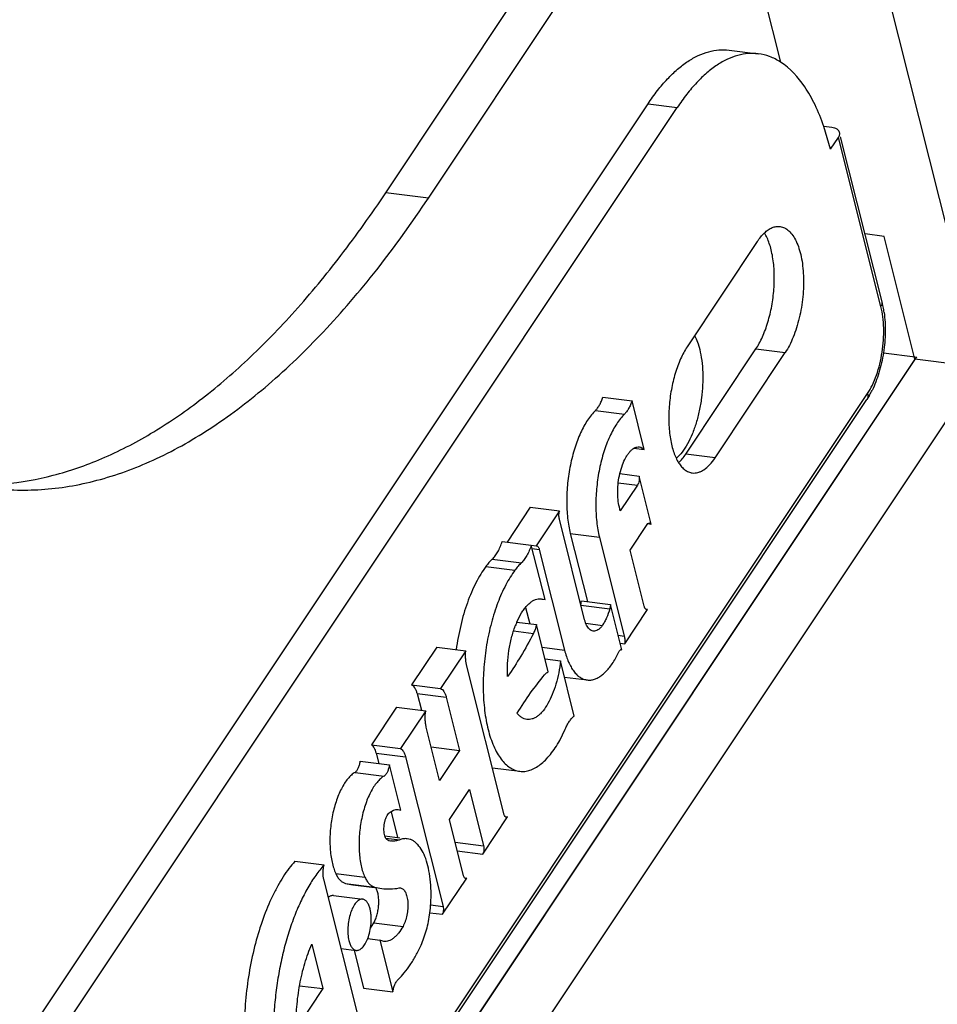
# Model space of a CAD drawing. Units: inches. Extents: x 0 to 17, y 0 to 11.
# Drawn here: x 6.1 to 6.5, y 5.4 to 5.8 of the extents above; entities that cross this region are included whole.
import ezdxf

# ---------------------------------------------------------------- set-up
doc = ezdxf.new("R2010")
doc.units = ezdxf.units.IN
doc.header["$LTSCALE"] = 0.935
doc.header["$MEASUREMENT"] = 0
doc.layers.get('0').update_dxf_attribs({"linetype": 'CONTINUOUS'})

msp = doc.modelspace()

# ---------------------------------------------------------------- linework, layer by layer
at = {"color": 7, "linetype": 'Continuous'}
for p, q in [((6.1664198576, 5.1840560632), (8.1659890152, 8.183720083999999)), ((6.2641294346, 5.721394940900001), (6.353341482799999, 5.8552268568)), ((6.2797168084, 5.719440603300001), (6.368928856699999, 5.853272519299999)), ((6.388628165, 5.8479097541), (6.408400980700001, 5.7691738237)), ((6.4820346973, 5.6575272985), (6.44529178, 5.8038386695)), ((6.3896296301, 5.7735283187), (6.400318115, 5.7721882016)), ((6.1154406444, 5.3870567808), (6.359995614600001, 5.7539271851)), ((6.1186099108, 5.3744366691), (6.370684099500001, 5.7525870679)), ((6.4272198702, 5.745266025299999), (6.4242740578, 5.7456353698)), ((6.4267513615, 5.737323813300001), (6.4242779516, 5.745642531000001)), ((6.4267513615, 5.737323813300001), (6.4296225539, 5.7416310473)), ((6.4455484473, 5.681566316900001), (6.4304145496, 5.741829939800001)), ((6.399939942100001, 5.70354833), (6.3743042961, 5.6650908829)), ((6.4462724247, 5.7054672208), (6.439327587799999, 5.7063379611)), ((6.457540252699999, 5.6605984004), (6.4462724247, 5.7054672208)), ((6.3770146347, 5.6691652771), (6.3775815789, 5.6679842935)), ((6.3775815789, 5.6679842935), (6.3782822753, 5.6661586638)), ((6.373805846900001, 5.6258539799), (6.399441492899999, 5.664311427)), ((6.3782822753, 5.6661586638), (6.3788853522, 5.6640916063)), ((6.457540252699999, 5.6605984004), (6.159156955299999, 5.2129771525)), ((6.1592031738, 5.212793109200001), (6.458247002899999, 5.6614052572)), ((6.384494331799999, 5.6245138627), (6.4101299779, 5.662971309800001)), ((6.4460590961, 5.6629333711), (6.457650788500001, 5.6614800102)), ((6.4820346973, 5.6575272985), (6.457540252699999, 5.6605984004)), ((6.1570483667, 5.2213736142), (6.4399861742, 5.6458242306)), ((6.3435257199, 5.6467092466), (6.3541696695, 5.645374713200001)), ((6.440978304400001, 5.647431198200001), (6.4399861742, 5.6458242306)), ((6.3586454468, 5.6275520374), (6.3541696695, 5.645374713200001)), ((6.3548724479, 5.6280250942), (6.3586454468, 5.6275520374)), ((6.3497086976, 5.6187423645), (6.3567770189, 5.617856141799999)), ((6.3611836981, 5.6003086163), (6.3567770189, 5.617856141799999)), ((6.3561264636, 5.614500663999999), (6.349867802, 5.605111700399999)), ((6.316976706799999, 5.606453003099999), (6.3084800283, 5.593706666799999)), ((6.316976706799999, 5.606453003099999), (6.3276206564, 5.605118469700001)), ((6.349867802, 5.605111700399999), (6.349523484400001, 5.606482783200001)), ((6.3276206564, 5.605118469700001), (6.319123977899999, 5.592372133500001)), ((6.3368393187, 5.565300756599999), (6.3275962881, 5.6021067748)), ((6.353455954, 5.5908235741), (6.3597146156, 5.6002125378)), ((6.3597146156, 5.6002125378), (6.35991785, 5.6004725464)), ((6.35991785, 5.6004725464), (6.3606011021, 5.6007980176)), ((6.3599185908, 5.6004672349), (6.3611836981, 5.6003086163)), ((6.3606011021, 5.6007980176), (6.3611836981, 5.6003086163)), ((6.3315967285, 5.596891977), (6.3378529415, 5.5719795538)), ((6.3422406781, 5.5955574436), (6.351319372100001, 5.5594058185)), ((6.3066980091, 5.5939968786), (6.3173419587, 5.5926623453)), ((6.3173337151, 5.592596595800001), (6.319123977899999, 5.592372133500001)), ((6.3223576154, 5.5726898537), (6.3173419587, 5.5926623453)), ((6.319123977899999, 5.592372133500001), (6.319245838300001, 5.5923665442)), ((6.320233730599999, 5.5910617959), (6.3294767612, 5.5542557778)), ((6.3586021784, 5.570331157999999), (6.353455954, 5.5908235741)), ((6.3007139, 5.5847572502), (6.3113578496, 5.583422716799999)), ((6.319886539500001, 5.572999676), (6.3223576154, 5.5726898537)), ((6.319888235700001, 5.5730243072), (6.3210887088, 5.573048158500001)), ((6.3210887088, 5.573048158500001), (6.3223576154, 5.5726898537)), ((6.335640257100001, 5.5722569791), (6.346284206699999, 5.570922445800001)), ((6.346284206699999, 5.570922445800001), (6.346024606, 5.569360015)), ((6.3504337068, 5.5543990149), (6.346284206699999, 5.570922445800001)), ((6.3586869917, 5.5700434141), (6.3586021784, 5.570331157999999)), ((6.3152465354, 5.5698709676), (6.316748905599999, 5.5638884855)), ((6.351463616699999, 5.5565401278), (6.3598105831, 5.5690618726)), ((6.3595702877, 5.5690504235), (6.3593585536, 5.569114435099999)), ((6.3598105831, 5.5690618726), (6.3595702877, 5.5690504235)), ((6.359575420800001, 5.5690913571), (6.3598105831, 5.5690618726)), ((6.3120600506, 5.564476371900001), (6.3191968778, 5.5635815599)), ((6.323545806699999, 5.5462639978), (6.3191968778, 5.5635815599)), ((6.3498450502, 5.5567430629), (6.351463616699999, 5.5565401278)), ((6.2827408698, 5.5553232521), (6.2735494636, 5.5415347165)), ((6.2827408698, 5.5553232521), (6.293384819400001, 5.5539887187)), ((6.293384819400001, 5.5539887187), (6.284193413200001, 5.540200183200001)), ((6.3481079263, 5.5511935302), (6.349475468300001, 5.5538225386)), ((6.349475468300001, 5.5538225386), (6.350010791799999, 5.5544538634)), ((6.350010791799999, 5.5544538634), (6.3502261215, 5.5544893592)), ((6.3502181826, 5.5544260373), (6.3504337068, 5.5543990149)), ((6.3502261215, 5.5544893592), (6.3504337068, 5.5543990149)), ((6.3074245482, 5.494080026000001), (6.2936758637, 5.5488276898)), ((6.322353732100001, 5.5510108735), (6.327978936699999, 5.5503055881)), ((6.3330386794, 5.530157544600001), (6.327978936699999, 5.5503055881)), ((6.2735494636, 5.5415347165), (6.284193413200001, 5.540200183200001)), ((6.3294696814, 5.5443693991), (6.3377604661, 5.5433299044)), ((6.2756030452, 5.5384142279), (6.277153061799999, 5.5322420166)), ((6.2862469948, 5.5370796946), (6.2911364166, 5.5176098738)), ((6.2681107101, 5.533375742300001), (6.258919304, 5.5195872068)), ((6.2681107101, 5.533375742300001), (6.278754659700001, 5.532041209)), ((6.278754659700001, 5.532041209), (6.2695632536, 5.5182526735)), ((6.28381251, 5.5066228773), (6.278923088099999, 5.526092698099999)), ((6.3277385465, 5.5212476672), (6.329758094700001, 5.5254164764)), ((6.258919304, 5.5195872068), (6.2695632536, 5.5182526735)), ((6.2606802933, 5.5166313236), (6.2616526764, 5.512759265700001)), ((6.2807255652, 5.5189151814), (6.2911364166, 5.5176098738)), ((6.2911364166, 5.5176098738), (6.28381251, 5.5066228773)), ((6.2547940407, 5.513619198200001), (6.2654379903, 5.5122846649)), ((6.2713242429, 5.5152967902), (6.2850729274, 5.4605491265)), ((6.2695998662, 5.495711953400001), (6.2654379903, 5.5122846649)), ((6.303122871799999, 5.5112094274), (6.3131133678, 5.5099568237)), ((6.287411490599999, 5.492291631100001), (6.2947353973, 5.5032786276)), ((6.2947353973, 5.5032786276), (6.2998855883, 5.4827704163)), ((6.265686154400001, 5.4950778083), (6.2670169364, 5.4957600475)), ((6.2660688546, 5.4951739151), (6.268434152699999, 5.4857552288)), ((6.2670169364, 5.4957600475), (6.267796356, 5.495943126)), ((6.267796356, 5.495943126), (6.2687020026, 5.4959468957)), ((6.2687020026, 5.4959468957), (6.2695998662, 5.495711953400001)), ((6.2925616816, 5.4717834199), (6.287411490599999, 5.492291631100001)), ((6.2996078589, 5.4797240161), (6.3086474703, 5.4932848359)), ((6.3075089645, 5.4938061976), (6.3074245482, 5.494080026000001)), ((6.3077219076, 5.4934003941), (6.3075089645, 5.4938061976)), ((6.3081560075, 5.493115323200001), (6.3077219076, 5.4934003941)), ((6.307722064400001, 5.4934008628), (6.3086474703, 5.4932848359)), ((6.3086474703, 5.4932848359), (6.3081560075, 5.493115323200001)), ((6.2638180841, 5.4863297698), (6.2636871623, 5.4868082465)), ((6.2638203412, 5.4863337063), (6.269308904600001, 5.485645552899999)), ((6.2654176823, 5.4846565292), (6.265246133300001, 5.4846687212)), ((6.265247283300001, 5.4846778938), (6.2654176823, 5.4846565292)), ((6.290273674400001, 5.480894331799999), (6.2996078589, 5.4797240161)), ((6.2309132507, 5.4770783876), (6.2415572003, 5.475743854299999)), ((6.2549643813, 5.416750005700001), (6.241464515700001, 5.4705068654)), ((6.284923887300001, 5.45769578), (6.293709379299999, 5.4708753813)), ((6.2926410799, 5.4715214952), (6.2925616816, 5.4717834199)), ((6.2929672919, 5.470966841599999), (6.2926410799, 5.4715214952)), ((6.2933182537, 5.4707835423), (6.2929672919, 5.470966841599999)), ((6.292967718200001, 5.4709683704), (6.2933356435, 5.4709222401)), ((6.293709379299999, 5.4708753813), (6.2933182537, 5.4707835423)), ((6.252044917899999, 5.4684382925), (6.2600110108, 5.4674395075)), ((6.2689783198, 5.467318528200001), (6.2695090459, 5.4673274288)), ((6.245054091799999, 5.464547584500001), (6.2556980414, 5.4632130511)), ((6.2802722888, 5.4582789952), (6.284923887300001, 5.45769578)), ((6.258547164099999, 5.452672209), (6.259793189500001, 5.4546333565)), ((6.257527491399999, 5.448833096), (6.2619194291, 5.4482824369)), ((6.2619194291, 5.4482824369), (6.2666823454, 5.4293163653)), ((6.263382994400001, 5.4478016843), (6.2619194291, 5.4482824369)), ((6.237089620700001, 5.446781037999999), (6.2411680504, 5.4305406115)), ((6.247814881, 5.4452195252), (6.253354931900001, 5.4445249163)), ((6.2525282076, 5.4446285705), (6.2560383958, 5.4306508986)), ((6.2411680504, 5.4305406115), (6.2313869858, 5.4158674968)), ((6.2326398222, 5.4316098767), (6.2411680504, 5.4305406115)), ((6.2560383958, 5.4306508986), (6.2666823454, 5.4293163653))]:
    msp.add_line(p, q, dxfattribs=at)
at = {"color": 9, "linetype": 'Continuous'}
for p, q in [((6.359995614600001, 5.7539271851), (6.370684099500001, 5.7525870679)), ((6.4451525603, 5.6797901079), (6.4296225539, 5.7416310473)), ((6.2797168084, 5.719440603300001), (6.2641294346, 5.721394940900001)), ((6.399441492899999, 5.664311427), (6.4101299779, 5.662971309800001)), ((6.1567245637, 5.222663007), (6.440279325800001, 5.648039150800001)), ((6.340757777799999, 5.641820880399999), (6.3514017274, 5.640486347)), ((6.384494331799999, 5.6245138627), (6.373805846900001, 5.6258539799)), ((6.3491291115, 5.6153779887), (6.3561264636, 5.614500663999999)), ((6.3315967285, 5.596891977), (6.3422406781, 5.5955574436)), ((6.3176629576, 5.591384118200001), (6.320233730599999, 5.5910617959)), ((6.3030570259, 5.5874997857), (6.3137009755, 5.5861652524)), ((6.3353806564, 5.570694548400001), (6.346024606, 5.569360015)), ((6.3372379442, 5.564063094), (6.3433184197, 5.5633007268)), ((6.3108314529, 5.561235986900001), (6.3180921126, 5.5603256489)), ((6.3491066877, 5.5596832438), (6.351319372100001, 5.5594058185)), ((6.3212807837, 5.555283385499999), (6.3294767612, 5.5542557778)), ((6.2756030452, 5.5384142279), (6.2862469948, 5.5370796946)), ((6.2606802933, 5.5166313236), (6.2713242429, 5.5152967902)), ((6.2528890275, 5.5095623111), (6.263532977100001, 5.508227777799999)), ((6.264164311, 5.485550176), (6.2692175098, 5.484916608300001)), ((6.289474736900001, 5.484075723999999), (6.2998855883, 5.4827704163)), ((6.2458506248, 5.4725905135), (6.2564945744, 5.4712559801)), ((6.2493903298, 5.4689596257), (6.260034279400001, 5.4676250924)), ((6.280529030399999, 5.461118838099999), (6.2850729274, 5.4605491265)), ((6.259793189500001, 5.4546333565), (6.270437139099999, 5.453298823200001))]:
    msp.add_line(p, q, dxfattribs=at)
at = {"color": 7, "linetype": 'Continuous'}
for centre, radius, start, end in [((6.4129412271, 5.6733903857), 0.0336166129, 10.7380057064, 14.0761362047), ((6.4082706442, 5.672475169199999), 0.0383759438, 7.7865790867, 10.7812659734), ((6.412444244900001, 5.6637340503), 0.0328629813, 330.2586377283, 333.6406504125), ((6.3282154128, 5.572685664700001), 0.0074372095, 346.0818263876, 356.6956023429), ((6.343197564800001, 5.5509602259), 0.0339548553, 156.5206112346, 159.0305519645), ((6.2653859775, 5.4857074796), 0.001051668, 256.4180125913, 262.3340039367), ((6.266907392999999, 5.4900057992), 0.005552830600000001, 254.438086477, 262.8374766355), ((6.254498479, 5.487950921), 0.0196662778, 254.9452736596, 262.8337223366), ((6.2651424286, 5.4866163877), 0.0196662778, 254.9452736596, 262.8337223366), ((6.2324411048, 5.4645037374), 0.0482391775, 352.5851040571, 356.6115743876)]:
    msp.add_arc(centre, radius, start, end, dxfattribs=at)
for points, knots in [([(6.359995614600001, 5.7539271851), (6.3610996039, 5.755583340299999), (6.363343867799999, 5.758707143400001), (6.3669507468, 5.7629384627), (6.3706533928, 5.7665149677), (6.3744239262, 5.7694068974), (6.378236557899999, 5.7715898794), (6.382066232200001, 5.773039399299999), (6.3858804711, 5.7737343684), (6.3884060707, 5.773681420599999), (6.389629001399999, 5.7735281801)], [0, 0, 0, 0, 0.1600468085, 0.3089307561, 0.4465059332, 0.5732317228, 0.6900632748000001, 0.7985377320999999, 0.9008952903, 1, 1, 1, 1]), ([(6.400312375, 5.7721888475), (6.3990896301, 5.772341885199999), (6.3965643965, 5.7723933415), (6.3927506692, 5.7716984682), (6.3889219785, 5.7702477288), (6.3851097393, 5.7680653123), (6.3813401013, 5.765173108200001), (6.377637780800001, 5.761596880700001), (6.374031749199999, 5.757365859400001), (6.371787753, 5.754242719400001), (6.370684099500001, 5.7525870679)], [0, 0, 0, 0, 0.09910162269999999, 0.2014595605, 0.3099422604, 0.4267696054, 0.5534949968999999, 0.6910812075, 0.8399796487000001, 1, 1, 1, 1]), ([(6.408401398, 5.7691757144), (6.4071572648, 5.7699738794), (6.4045580891, 5.771305469600001), (6.401718852899999, 5.772012814), (6.400312375, 5.7721888475)], [0, 0, 0, 0, 0.5104816408, 1, 1, 1, 1]), ([(6.4242779516, 5.745642531000001), (6.4233483123, 5.7483084914), (6.4217976082, 5.7521445149), (6.419312454, 5.7568995355), (6.4157645742, 5.7626562071), (6.4119705128, 5.7668859738), (6.408401398, 5.7691757144)], [0, 0, 0, 0, 0.2941500768, 0.4299398179, 0.5582161913, 1, 1, 1, 1]), ([(6.4300181028, 5.743408694), (6.4299575126, 5.7436491187), (6.4297162309, 5.744129546900001), (6.4290802944, 5.7446886501), (6.4282216699, 5.7450831774), (6.427568595, 5.7452223023), (6.4272198702, 5.745266025299999)], [0, 0, 0, 0, 0.2095521276, 0.4398415102, 0.7029620190000001, 1, 1, 1, 1]), ([(6.4296225539, 5.7416310473), (6.4297176188, 5.741773659500001), (6.429880438, 5.7420635709), (6.430037022200001, 5.7425207541), (6.4300897461, 5.7429742886), (6.4300533064, 5.743269004400001), (6.4300181028, 5.743408694)], [0, 0, 0, 0, 0.2745686161, 0.5297651543, 0.7692228090000001, 1, 1, 1, 1]), ([(6.1248706697, 5.6150718066), (6.130823807300001, 5.615592997699999), (6.1429541652, 5.6177410998), (6.1608982861, 5.6239817628), (6.1788229038, 5.6332386399), (6.196625748300001, 5.6454265276), (6.2142102428, 5.660468782000001), (6.2314843877, 5.678269612699999), (6.2483414521, 5.6987190305), (6.2589189524, 5.713578409099999), (6.2641294346, 5.721394940900001)], [0, 0, 0, 0, 0.0991734109, 0.2033233192, 0.3141696901, 0.4329711177, 0.5605937726, 0.6975647209999999, 0.844101487, 1, 1, 1, 1]), ([(6.1195261065, 5.6134901473), (6.122821843400001, 5.6130768169), (6.1294886268, 5.6125867349), (6.1395760328, 5.6128750888), (6.1497470554, 5.6141866548), (6.163593055800001, 5.617336131799999), (6.181113031000001, 5.623963519099999), (6.2017198421, 5.6357627927), (6.222103479299999, 5.6513950125), (6.242118779299999, 5.6707280375), (6.2616168325, 5.6936012721), (6.273748872100001, 5.7104877727), (6.2797168084, 5.719440603300001)], [0, 0, 0, 0, 0.0493962971, 0.09920686460000001, 0.1498345467, 0.2016551886, 0.3101032019, 0.4269058934, 0.5535992518, 0.6911394840999999, 0.8399889463, 1, 1, 1, 1]), ([(6.4025459849, 5.7066994925), (6.4029917413, 5.7071191486), (6.4038928936, 5.7078588362), (6.405351705599999, 5.7086705235), (6.406822157000001, 5.7090991862), (6.4078055852, 5.7091158599), (6.408272714400001, 5.7090571895)], [0, 0, 0, 0, 0.2875315625, 0.5448759133, 0.7788863039, 1, 1, 1, 1]), ([(6.408272714400001, 5.7090571895), (6.4085598738, 5.709021122899999), (6.409135762899999, 5.7088974158), (6.4102727309, 5.7084416087), (6.4116349747, 5.7074629083), (6.4130454239, 5.7057756839), (6.4142652314, 5.703596371000001), (6.415272906, 5.7009684177), (6.4160520224, 5.697947087899999), (6.4165849096, 5.694597071900001), (6.416859596, 5.6909923552), (6.4168704561, 5.6872130721), (6.416530276, 5.682055164099999), (6.4156858337, 5.6769498657), (6.4143489385, 5.672074086599999), (6.413149102999999, 5.6687095958), (6.4117677815, 5.6656731615), (6.410695473400001, 5.6638196409), (6.4101299779, 5.662971309800001)], [0, 0, 0, 0, 0.0171779181, 0.0347563368, 0.0724095232, 0.1152418554, 0.1643426733, 0.2199890527, 0.2818500718, 0.349211951, 0.4210680977, 0.4962167487, 0.5733280967000001, 0.7277131157, 0.802240376, 0.8732079014, 0.9394866964, 1, 1, 1, 1]), ([(6.399441492899999, 5.664311427), (6.3998878634, 5.664981052000001), (6.400745998300001, 5.666420942699999), (6.401891821, 5.6687543259), (6.4029293191, 5.671316317200001), (6.4041680576, 5.6750451738), (6.4053394948, 5.6800079116), (6.4061178476, 5.686125089400001), (6.4062456561, 5.692154696699999), (6.4057948802, 5.696956115599999), (6.405078755700001, 5.7004673627), (6.4044018027, 5.7027989653), (6.4035817416, 5.704870661), (6.4029118417, 5.7061219184), (6.4025515568, 5.7066893878)], [0, 0, 0, 0, 0.0546816454, 0.113713525, 0.1764793428, 0.2423434595, 0.380549423, 0.5221654722, 0.660599991, 0.7895772468000001, 0.8488465342, 0.9038805784999999, 0.9543270256999999, 1, 1, 1, 1]), ([(6.399939942100001, 5.70354833), (6.4003364027, 5.7041430825), (6.401145293, 5.7052458747), (6.402072398200001, 5.7062536358), (6.4025459849, 5.7066994925)], [0, 0, 0, 0, 0.5235641129, 1, 1, 1, 1]), ([(6.4462927465, 5.6776744762), (6.4466205115, 5.6752906392), (6.446805901799999, 5.6716138037), (6.446550772, 5.6666873776), (6.4461017021, 5.662925277699999), (6.4454052116, 5.6592258528), (6.4444758836, 5.6556598325), (6.4433256573, 5.652291597000001), (6.442394377999999, 5.650159201), (6.441890363300001, 5.649142900599999)], [0, 0, 0, 0, 0.2468546771, 0.3757609672, 0.5058994942, 0.6352056667, 0.7616648326000001, 0.883622254, 1, 1, 1, 1]), ([(6.3743042961, 5.6650908829), (6.373857925599999, 5.664421258), (6.372999790700001, 5.6629813672), (6.371853968, 5.660647984), (6.3708164699, 5.6580859927), (6.3695777314, 5.6543571361), (6.3684062942, 5.6493943983), (6.367627941399999, 5.6432772205), (6.3675001329, 5.6372476133), (6.3679509088, 5.632446194299999), (6.3686670333, 5.6289349472), (6.3693439863, 5.6266033446), (6.3701640474, 5.624531649), (6.3708339473, 5.6232803915), (6.371194232200001, 5.622712922100001)], [0, 0, 0, 0, 0.0546816454, 0.113713525, 0.1764793428, 0.2423434595, 0.380549423, 0.5221654722, 0.660599991, 0.7895772468000001, 0.8488465342, 0.9038805784999999, 0.9543270256999999, 1, 1, 1, 1]), ([(6.3788853522, 5.6640916063), (6.379212796799999, 5.6627877125), (6.3797195773, 5.6600192401), (6.380072849099999, 5.6556784747), (6.3800377076, 5.6510859573), (6.3796170936, 5.6463959922), (6.3788262329, 5.641761197899999), (6.3776882578, 5.6373343452), (6.376244633400001, 5.6332611329), (6.375047779, 5.630743060099999), (6.374398749400001, 5.6295816475)], [0, 0, 0, 0, 0.1136718569, 0.2373760653, 0.3677607061, 0.50151249, 0.6350993014, 0.7648834701999999, 0.8875053324, 1, 1, 1, 1]), ([(6.340757777799999, 5.641820880399999), (6.3410432092, 5.642098616799999), (6.3415951969, 5.642749308099999), (6.3423209369, 5.6438886131), (6.342979969299999, 5.6452270343), (6.343352331, 5.6461981813), (6.3435257199, 5.6467092466)], [0, 0, 0, 0, 0.2109827964, 0.4497597251, 0.7140976326, 1, 1, 1, 1]), ([(6.3541696695, 5.645374713200001), (6.3539962806, 5.644863647899999), (6.353623918899999, 5.643892500900001), (6.3529648865, 5.6425540797), (6.3522391465, 5.6414147747), (6.3516871588, 5.640764083500001), (6.3514017274, 5.640486347)], [0, 0, 0, 0, 0.2859023674, 0.5502402749, 0.7890172035999999, 1, 1, 1, 1]), ([(6.340757777799999, 5.641820880399999), (6.3402425853, 5.641319577000001), (6.339232459700001, 5.6401944319), (6.337843665499999, 5.6382778267), (6.3365289547, 5.636075251799999), (6.334850894700001, 5.632702374400001), (6.3330702188, 5.6279608334), (6.3314979911, 5.6218042897), (6.330514292, 5.615326045), (6.3301663818, 5.608843396), (6.3304246026, 5.6035883436), (6.3309824539, 5.5996447565), (6.3313724253, 5.5977851588), (6.3315967285, 5.596891977)], [0, 0, 0, 0, 0.0455114414, 0.09547005039999999, 0.1496483306, 0.2077224762, 0.3338003427, 0.4694299272, 0.6093586279, 0.7479738712999999, 0.8798271736, 0.9416945406, 1, 1, 1, 1]), ([(6.3514017274, 5.640486347), (6.3508868199, 5.6399853209), (6.3498771449, 5.638860224), (6.3484885161, 5.6369436131), (6.3471727047, 5.6347409697), (6.3454949985, 5.6313675966), (6.343714179400001, 5.6266261459), (6.3421417259, 5.6204697886), (6.3411584249, 5.613991695599999), (6.3408101838, 5.6075085868), (6.3410689988, 5.6022531063), (6.3416268816, 5.59830929), (6.342016505599999, 5.596450104800001), (6.3422406781, 5.5955574436)], [0, 0, 0, 0, 0.0454863765, 0.0954483332, 0.1496451576, 0.2077367606, 0.3337955943, 0.4694289913, 0.6093637602, 0.7479575369, 0.8798570818000001, 0.9417283849, 1, 1, 1, 1]), ([(6.3497024986, 5.6187467416), (6.349951284099999, 5.6198191923), (6.350539610299999, 5.6218344389), (6.351568471699999, 5.6241656434), (6.3525303288, 5.6257361664), (6.353267479199999, 5.6266962058), (6.3540359265, 5.6274687057), (6.3545927811, 5.6278731209), (6.3548722841, 5.6280331764)], [0, 0, 0, 0, 0.3038235284, 0.5778601702, 0.700183432, 0.8113435682, 0.9111137621, 1, 1, 1, 1]), ([(6.3548722841, 5.6280331764), (6.3551817745, 5.628210404), (6.355819593, 5.6284813655), (6.3565170344, 5.6285269089), (6.3568399362, 5.628486173300001)], [0, 0, 0, 0, 0.5228568168, 1, 1, 1, 1]), ([(6.3568399362, 5.628486173300001), (6.3571652984, 5.6284451274), (6.3578339535, 5.628225951799999), (6.358388435599999, 5.62780241), (6.3586454468, 5.6275520374)], [0, 0, 0, 0, 0.4775286631, 1, 1, 1, 1]), ([(6.374398749400001, 5.6295816475), (6.3738135485, 5.6285344536), (6.372606198200001, 5.6266463233), (6.371097872999999, 5.624975056499999), (6.370316077999999, 5.6242980149)], [0, 0, 0, 0, 0.537022927, 1, 1, 1, 1]), ([(6.3711998042, 5.6227028174), (6.371673390800001, 5.623148674099999), (6.372600496, 5.6241564352), (6.3734093863, 5.6252592274), (6.373805846900001, 5.6258539799)], [0, 0, 0, 0, 0.4764358871, 1, 1, 1, 1]), ([(6.376161559500001, 5.619005003200001), (6.376505431799999, 5.6189618136), (6.3772154889, 5.618946790700001), (6.378288016, 5.6191409023), (6.379364749600001, 5.6195480258), (6.3808548625, 5.6204008641), (6.382672569299999, 5.6220203759), (6.3838959595, 5.6236162114), (6.384494331799999, 5.6245138627)], [0, 0, 0, 0, 0.09918491900000001, 0.2015987353, 0.3101172985, 0.4270035659, 0.6912592245999999, 1, 1, 1, 1]), ([(6.371194232200001, 5.622712922100001), (6.3715225948, 5.6221957323), (6.3722125485, 5.6212546936), (6.3734259189, 5.6201057818), (6.3747447883, 5.619324299), (6.3756941853, 5.6190637044), (6.376161559500001, 5.619005003200001)], [0, 0, 0, 0, 0.2874744364, 0.5448935965, 0.7789608604, 1, 1, 1, 1]), ([(6.349523484400001, 5.606482783200001), (6.3492960724, 5.607388344099999), (6.3489791291, 5.609333319199999), (6.348862283, 5.612378007), (6.349085874299999, 5.6155635165), (6.349458390900001, 5.6176944554), (6.3497024986, 5.6187467416)], [0, 0, 0, 0, 0.2265509063, 0.4762389036, 0.7378897672, 1, 1, 1, 1]), ([(6.3567770189, 5.617856141799999), (6.3568171494, 5.617565597), (6.356838981699999, 5.616958508500001), (6.3567364405, 5.616059438), (6.3565080574, 5.6152215666), (6.3562690882, 5.614714622999999), (6.3561264636, 5.614500663999999)], [0, 0, 0, 0, 0.2531047664, 0.5212304029, 0.7781033857999999, 1, 1, 1, 1]), ([(6.3275962881, 5.6021067748), (6.3275404937, 5.6023289497), (6.3274615953, 5.602805455), (6.3274177023, 5.603816638200001), (6.3275074897, 5.6046008427), (6.3276206564, 5.605118469700001)], [0, 0, 0, 0, 0.226602336, 0.4758628978, 1, 1, 1, 1]), ([(6.3030570259, 5.5874997857), (6.3034415577, 5.587847152999999), (6.3041835599, 5.5886888111), (6.305144365399999, 5.5901948305), (6.306005395700001, 5.5919926041), (6.3064801848, 5.5933046687), (6.3066980091, 5.5939968786)], [0, 0, 0, 0, 0.2066618639, 0.4444311524, 0.7105948298, 1, 1, 1, 1]), ([(6.3173419587, 5.5926623453), (6.3171241344, 5.5919701353), (6.3166493453, 5.590658070700001), (6.315788315, 5.5888602972), (6.314827509400001, 5.587354277699999), (6.314085507300001, 5.586512619600001), (6.3137009755, 5.5861652524)], [0, 0, 0, 0, 0.2894051702, 0.5555688476, 0.7933381361, 1, 1, 1, 1]), ([(6.319245944, 5.592367380700001), (6.3193550935, 5.592353156000001), (6.3195844528, 5.5922602604), (6.3198617899, 5.5919730112), (6.3200853854, 5.5915616052), (6.3201892246, 5.59123902), (6.320233730599999, 5.5910617959)], [0, 0, 0, 0, 0.1915017358, 0.4133371489, 0.6820953766, 1, 1, 1, 1]), ([(6.3007139, 5.5847572502), (6.3000462595, 5.5838684476), (6.2987521328, 5.581945244400001), (6.2969971073, 5.5788003038), (6.2953736149, 5.5753148322), (6.293901094500001, 5.5715341625), (6.2925984238, 5.5675038902), (6.291094510900001, 5.5618130637), (6.2902897529, 5.557407183600001), (6.289893087, 5.5544270621)], [0, 0, 0, 0, 0.1025695139, 0.2135293713, 0.3320060952, 0.4570621449, 0.5876683902000001, 0.7225998093000001, 1, 1, 1, 1]), ([(6.3030570259, 5.5874997857), (6.3026320907, 5.58711592), (6.3017981075, 5.5862415033), (6.301071136699999, 5.585278350399999), (6.3007139, 5.5847572502)], [0, 0, 0, 0, 0.4754456337, 1, 1, 1, 1]), ([(6.3137009755, 5.5861652524), (6.3132760403, 5.5857813867), (6.3124420571, 5.58490697), (6.3117150863, 5.583943817100001), (6.3113578496, 5.583422716799999)], [0, 0, 0, 0, 0.4754456337, 1, 1, 1, 1]), ([(6.3113578496, 5.583422716799999), (6.3107511704, 5.5826150695), (6.3095708167, 5.580877986), (6.307349229500001, 5.5769944142), (6.3049014433, 5.5714468915), (6.302578746, 5.5641153823), (6.300882641699999, 5.5562159738), (6.299885757999999, 5.5480708072), (6.2996264616, 5.5400128866), (6.300042364199999, 5.5335132951), (6.3007743525, 5.528632947), (6.301266226, 5.5263258715), (6.301545281699999, 5.5252146637)], [0, 0, 0, 0, 0.0500457116, 0.1039009902, 0.2215015218, 0.3496047563, 0.484334463, 0.6212149122, 0.755618165, 0.8832312017, 0.9432368215000001, 1, 1, 1, 1]), ([(6.3120540541, 5.5644884904), (6.3125558969, 5.5656420251), (6.3133811225, 5.5672780125), (6.3146881182, 5.5692275187), (6.315676717200001, 5.5704395716), (6.3166973991, 5.5714403658), (6.317742094, 5.5722173315), (6.3187998775, 5.5727616089), (6.3195313131, 5.572968094299999), (6.319888235700001, 5.5730243072)], [0, 0, 0, 0, 0.3142615278, 0.455660503, 0.5857183627, 0.7043150904000001, 0.8118873429000001, 0.9097358429000001, 1, 1, 1, 1]), ([(6.346024606, 5.569360015), (6.345702604, 5.568217401799999), (6.3451313811, 5.5665793952), (6.344146865800001, 5.5645865787), (6.343602751900001, 5.5637050683), (6.3433184197, 5.5633007268)], [0, 0, 0, 0, 0.5345692539, 0.7774106831, 1, 1, 1, 1]), ([(6.3593585536, 5.569114435099999), (6.359206225199999, 5.5691880767), (6.359002687899999, 5.5693905559), (6.358808040900001, 5.569727254299999), (6.358724917000001, 5.5699327234), (6.3586869917, 5.5700434141)], [0, 0, 0, 0, 0.4341733068, 0.6997459737999999, 1, 1, 1, 1]), ([(6.3086677024, 5.544621215199999), (6.308584202, 5.546180821799999), (6.308595060599999, 5.549360057), (6.3090824521, 5.5541062595), (6.3100209838, 5.5587324869), (6.310950482999999, 5.5617007574), (6.3114914925, 5.5631116528)], [0, 0, 0, 0, 0.2488985036, 0.5055562421, 0.7591931598999999, 1, 1, 1, 1]), ([(6.3191968778, 5.5635815599), (6.3190745567, 5.5629934497), (6.3187782448, 5.561880874400001), (6.318342261000001, 5.5608130898), (6.3180921126, 5.5603256489)], [0, 0, 0, 0, 0.5229918812, 1, 1, 1, 1]), ([(6.3384645047, 5.5619862486), (6.3380748957, 5.5623818159), (6.3375937973, 5.5631460313), (6.337122309700001, 5.564293431599999), (6.336926622999999, 5.5649531085), (6.3368393187, 5.565300756599999)], [0, 0, 0, 0, 0.4472295649, 0.7112741693000001, 1, 1, 1, 1]), ([(6.3433184197, 5.5633007268), (6.343074477999999, 5.5629538236), (6.342574684400001, 5.562336889), (6.3417267218, 5.5616172405), (6.3408439434, 5.5612008453), (6.3402332975, 5.561152346599999), (6.3399538151, 5.5611878079)], [0, 0, 0, 0, 0.3061462063, 0.5703325013, 0.7966253732999999, 1, 1, 1, 1]), ([(6.3180921126, 5.5603256489), (6.3166525742, 5.5575205539), (6.313698409600001, 5.552168049800001), (6.310375619099999, 5.5470338625), (6.3086677024, 5.544621215199999)], [0, 0, 0, 0, 0.5161177382, 1, 1, 1, 1]), ([(6.3399538151, 5.5611878079), (6.339684587100001, 5.561221968099999), (6.3391286864, 5.5614095285), (6.3386750312, 5.5617725025), (6.3384645047, 5.5619862486)], [0, 0, 0, 0, 0.4749492104, 1, 1, 1, 1]), ([(6.351319372100001, 5.5594058185), (6.3514300046, 5.5589652769), (6.3515513175, 5.5580059024), (6.351517596900001, 5.557042956799999), (6.351463616699999, 5.5565401278)], [0, 0, 0, 0, 0.4731767091, 1, 1, 1, 1]), ([(6.2936758637, 5.5488276898), (6.293579954299999, 5.5492096039), (6.293426427000001, 5.5500161129), (6.2932607183, 5.5517395514), (6.2932973174, 5.5530822265), (6.293384819400001, 5.5539887187)], [0, 0, 0, 0, 0.2276241826, 0.4735578306, 1, 1, 1, 1]), ([(6.3294767612, 5.5542557778), (6.3296703038, 5.553485085499999), (6.3300959923, 5.5520103918), (6.3308818202, 5.5499402797), (6.331785090499999, 5.548113199299999), (6.3327980186, 5.5465516616), (6.3339097018, 5.545271248300001), (6.335113961, 5.544288116900001), (6.3363988154, 5.543617290399999), (6.3373081213, 5.543386722899999), (6.3377582212, 5.543330213099999)], [0, 0, 0, 0, 0.164584552, 0.3175514354, 0.4580504632, 0.58594685, 0.7020424185999999, 0.8078877181999999, 0.9060421237999999, 1, 1, 1, 1]), ([(6.327978936699999, 5.5503055881), (6.327832674400001, 5.5488552062), (6.3274150934, 5.5459989229), (6.326431755700001, 5.5418850387), (6.3251287186, 5.538108322899999), (6.323561264199999, 5.5348213541), (6.3220260398, 5.5325036332), (6.320699794299999, 5.5310324167), (6.3197195723, 5.530170421599999), (6.318722075599999, 5.529514063), (6.3177160125, 5.5290701512), (6.316710358200001, 5.5288484568), (6.31604283, 5.528853805), (6.315721673600001, 5.5288941324)], [0, 0, 0, 0, 0.1649066927, 0.32604072, 0.4778518862, 0.6160032156, 0.7370692857, 0.7906932568, 0.8396809659000001, 0.8843353737999999, 0.9252620645, 0.9633838609, 1, 1, 1, 1]), ([(6.3377582212, 5.543330213099999), (6.338190437200001, 5.5432759487), (6.3390888389, 5.5432697284), (6.3404419462, 5.5435681068), (6.3417958987, 5.544165557), (6.343137110700001, 5.5450512638), (6.3444563304, 5.546213381499999), (6.345740434800001, 5.5476412277), (6.346978049700001, 5.5493171597), (6.347737391799999, 5.5505447252), (6.3481079263, 5.5511935302)], [0, 0, 0, 0, 0.0952974836, 0.1945137185, 0.3009900041, 0.4172223275, 0.5447936893, 0.6845841217, 0.83654568, 1, 1, 1, 1]), ([(6.3121288552, 5.531211011799999), (6.3137085449, 5.5337182336), (6.316916410499999, 5.538509116599999), (6.3204236431, 5.543087112), (6.3222065359, 5.545244220700001)], [0, 0, 0, 0, 0.5143037054999999, 1, 1, 1, 1]), ([(6.3222065359, 5.545244220700001), (6.3224030798, 5.545482017599999), (6.3228018784, 5.545890310800001), (6.3233013711, 5.5461818454), (6.323545806699999, 5.5462639978)], [0, 0, 0, 0, 0.544701426, 1, 1, 1, 1]), ([(6.2756030452, 5.5384142279), (6.275505842699999, 5.538801291), (6.2752820766, 5.5395141865), (6.2748160749, 5.5404468903), (6.274251277899999, 5.5411438826), (6.2737838262, 5.541446715299999), (6.2735494636, 5.5415347165)], [0, 0, 0, 0, 0.3100555035, 0.578391862, 0.8055052993999999, 1, 1, 1, 1]), ([(6.284193413200001, 5.540200183200001), (6.2844277758, 5.540112181900001), (6.2848952275, 5.5398093492), (6.285460024400001, 5.539112357), (6.2859260262, 5.538179653099999), (6.2861497923, 5.5374667576), (6.2862469948, 5.5370796946)], [0, 0, 0, 0, 0.1944947006, 0.421608138, 0.6899444965000001, 1, 1, 1, 1]), ([(6.278923088099999, 5.526092698099999), (6.2788130152, 5.526531011699999), (6.278645433099999, 5.527463207699999), (6.2784998962, 5.529453799400001), (6.278601410299999, 5.5310030107), (6.278754659700001, 5.532041209)], [0, 0, 0, 0, 0.2266586377, 0.4736577705, 1, 1, 1, 1]), ([(6.315721673600001, 5.5288941324), (6.315391889400001, 5.5289355432), (6.3147253796, 5.5291022274), (6.3137828019, 5.5295893898), (6.3128986432, 5.530300702000001), (6.312378149, 5.530888258200001), (6.3121288552, 5.531211011799999)], [0, 0, 0, 0, 0.2275120444, 0.4651353177000001, 0.7208445451000001, 1, 1, 1, 1]), ([(6.329758094700001, 5.5254164764), (6.3299764879, 5.5259374949), (6.3304356658, 5.526916788099999), (6.3312279955, 5.5282401886), (6.332078727000001, 5.5293277343), (6.3327148002, 5.5299183242), (6.3330386794, 5.530157544600001)], [0, 0, 0, 0, 0.2909285302, 0.5560894308, 0.7926477344, 1, 1, 1, 1]), ([(6.301545281699999, 5.5252146637), (6.301815567899999, 5.524138376), (6.3024100711, 5.5220789127), (6.303507566, 5.519187903400001), (6.3047690267, 5.5166362461), (6.3061837155, 5.514455496), (6.307736301, 5.5126674246), (6.309418132999999, 5.5112945105), (6.3112126103, 5.5103579427), (6.312482498300001, 5.510036017899999), (6.3131110936, 5.509957126900001)], [0, 0, 0, 0, 0.1645815688, 0.3175495862, 0.4580536972, 0.5859512568999999, 0.7020457227, 0.807888789, 0.9060411573, 1, 1, 1, 1]), ([(6.3131110936, 5.509957126900001), (6.313722966799999, 5.5098803346), (6.314995874400001, 5.509873815800001), (6.316912185900001, 5.510305784600001), (6.3188288329, 5.5111663592), (6.320726135299999, 5.5124398514), (6.322590837999999, 5.514108783999999), (6.324403933099999, 5.5161574859), (6.3261488615, 5.5185601748), (6.327217563500001, 5.520318596599999), (6.3277385465, 5.5212476672)], [0, 0, 0, 0, 0.094851945, 0.1937102772, 0.2999705752, 0.4161522723, 0.5438302986, 0.6838618029000001, 0.8361631175, 1, 1, 1, 1]), ([(6.2606802933, 5.5166313236), (6.2605935602, 5.516976697400001), (6.2603947068, 5.5176200873), (6.2599018271, 5.5186763287), (6.2593534545, 5.519339238400001), (6.258919304, 5.5195872068)], [0, 0, 0, 0, 0.3044462566, 0.5725458314999999, 1, 1, 1, 1]), ([(6.2695632536, 5.5182526735), (6.2699974041, 5.518004705), (6.2705457767, 5.5173417953), (6.2710386564, 5.5162855539), (6.271237509800001, 5.515642164), (6.2713242429, 5.5152967902)], [0, 0, 0, 0, 0.4274541685, 0.6955537434000001, 1, 1, 1, 1]), ([(6.2528890275, 5.5095623111), (6.253002808200001, 5.509629632), (6.253228812300001, 5.5098060914), (6.2536611219, 5.510288094400001), (6.2541313939, 5.511111284400001), (6.254551467200001, 5.5122902314), (6.254730750599999, 5.5131621967), (6.2547940407, 5.513619198200001)], [0, 0, 0, 0, 0.08628802949999999, 0.185497826, 0.4211958575, 0.6988756988, 1, 1, 1, 1]), ([(6.2528890275, 5.5095623111), (6.2524186893, 5.509284025), (6.251482969900001, 5.5085738578), (6.2502033175, 5.5072160419), (6.24898611, 5.505524939600001), (6.2478512463, 5.5035332428), (6.246819520800001, 5.5012754158), (6.2459081612, 5.498793173099999), (6.2451360539, 5.4961315739), (6.244305818200001, 5.4923916739), (6.2438146771, 5.4885509855), (6.243676110700001, 5.4847177511), (6.2437522211, 5.4819388175), (6.244007469600001, 5.479294959400001), (6.2444360395, 5.4768340776), (6.2450315229, 5.4746032574), (6.2455572268, 5.473225255499999), (6.2458506248, 5.4725905135)], [0, 0, 0, 0, 0.0412380582, 0.08798872029999999, 0.140350486, 0.1980839054, 0.260703904, 0.3274537411, 0.3974438905, 0.4696609848, 0.6163931037, 0.688752192, 0.7589636, 0.8260041909, 0.8890139004000001, 0.9472339849, 1, 1, 1, 1]), ([(6.2654379903, 5.5122846649), (6.2653747002, 5.5118276634), (6.265195416799999, 5.510955698099999), (6.2647753435, 5.5097767511), (6.2643050715, 5.5089535611), (6.263872761900001, 5.508471558099999), (6.2636467578, 5.508295098600001), (6.263532977100001, 5.508227777799999)], [0, 0, 0, 0, 0.3011243012, 0.5788041425, 0.814502174, 0.9137119705, 1, 1, 1, 1]), ([(6.263532977100001, 5.508227777799999), (6.263062860700001, 5.5079496229), (6.2621275371, 5.5072392145), (6.260847683200001, 5.5058816043), (6.2596298437, 5.5041904383), (6.2584952073, 5.5021985048), (6.257463156900001, 5.4999407968), (6.2562235013, 5.4965602278), (6.255067825499999, 5.4919762861), (6.254341775, 5.486294268200001), (6.2543045613, 5.4815586451), (6.2546511829, 5.4779605045), (6.255080321499999, 5.4754991327), (6.2556760019, 5.473268330900001), (6.256201319600001, 5.471890412300001), (6.2564945744, 5.4712559801)], [0, 0, 0, 0, 0.04122490180000001, 0.08798921380000001, 0.1403750317, 0.1981237487, 0.2607389589, 0.3275040206, 0.4696567456, 0.6164106739, 0.7589144348000001, 0.8259719689, 0.8890135638, 0.9472516918, 1, 1, 1, 1]), ([(6.2636871623, 5.4868082465), (6.2636040162, 5.4871676858), (6.2634898481, 5.4879349426), (6.263448197100001, 5.489549610499999), (6.2636640878, 5.4911946825), (6.2641219299, 5.4927348676), (6.264555956000001, 5.493726572999999), (6.2650625399, 5.494518846), (6.2654731635, 5.4949313917), (6.265686154400001, 5.4950778083)], [0, 0, 0, 0, 0.1250583145, 0.2619118888, 0.5467835395, 0.6824618931, 0.8057597490999999, 0.9123876028, 1, 1, 1, 1]), ([(6.2651390074, 5.484685221599999), (6.2649976103, 5.4847193551), (6.2647091436, 5.4848570515), (6.2643465299, 5.485218484700001), (6.264040569800001, 5.4857223102), (6.2638869224, 5.4861150023), (6.2638180841, 5.4863297698)], [0, 0, 0, 0, 0.1989897092, 0.4255967823, 0.6914714072, 1, 1, 1, 1]), ([(6.2692175098, 5.484916608300001), (6.268731104, 5.4847243174), (6.2677394538, 5.4844478281), (6.2667068866, 5.4844346818), (6.2662150423, 5.4844963003)], [0, 0, 0, 0, 0.5134220158, 1, 1, 1, 1]), ([(6.2720137737, 5.4853060767), (6.2715552436, 5.4853636866), (6.2705937771, 5.485351633200001), (6.2696699539, 5.4850954732), (6.2692175098, 5.484916608300001)], [0, 0, 0, 0, 0.4871494162, 1, 1, 1, 1]), ([(6.28059595, 5.4616525745), (6.280685084400001, 5.4631697032), (6.2807431017, 5.4661440728), (6.280465110800001, 5.4704573017), (6.2798271503, 5.4744241054), (6.2788492563, 5.4779238802), (6.277561621, 5.4808556291), (6.276197431900001, 5.4828352929), (6.2749688813, 5.4840073159), (6.274029638099999, 5.4846563174), (6.2730437565, 5.4851037459), (6.2723558874, 5.4852630934), (6.2720137737, 5.4853060767)], [0, 0, 0, 0, 0.1690922403, 0.330576213, 0.4802922461, 0.6153490296, 0.7337881495999999, 0.8352169925, 0.8802163914, 0.9220685309000001, 0.9616359490999999, 1, 1, 1, 1]), ([(6.2998855883, 5.4827704163), (6.299943969400001, 5.4825379414), (6.3000107253, 5.482032221900001), (6.2999938748, 5.4812510066), (6.2998656096, 5.4804646928), (6.2997070952, 5.4799588549), (6.2996078589, 5.4797240161)], [0, 0, 0, 0, 0.2318117233, 0.4899982531, 0.7534380256000001, 1, 1, 1, 1]), ([(6.2309132507, 5.4770783876), (6.230149969, 5.4762314713), (6.2286505849, 5.4743979477), (6.2265567424, 5.471379623300001), (6.2245545664, 5.468016593300001), (6.2219699039, 5.462992166499999), (6.2191020154, 5.4560269863), (6.2163241077, 5.446980699199999), (6.2142215717, 5.4373355622), (6.2128606518, 5.427393562200001), (6.2122838416, 5.4174660927), (6.2124375369, 5.4108939474), (6.212661669199999, 5.4076770326)], [0, 0, 0, 0, 0.0466543125, 0.096779034, 0.150197115, 0.2066942513, 0.3278718567, 0.4578361344, 0.5934733771, 0.7313833181, 0.8680426481999999, 1, 1, 1, 1]), ([(6.2415572003, 5.475743854299999), (6.2404714147, 5.4745390965), (6.2383611981, 5.471851311), (6.2355110157, 5.4673223029), (6.2328679532, 5.4621618475), (6.230470411900001, 5.4564527129), (6.2283567535, 5.4502800962), (6.2265565518, 5.4437392496), (6.2251015636, 5.4369305964), (6.2240112241, 5.429960341599999), (6.223305415900001, 5.4229359801), (6.222992068300001, 5.4159666135), (6.2230792262, 5.409160151699999), (6.2235615874, 5.4026221709), (6.2244346411, 5.396452834500001), (6.2256828455, 5.3907449665), (6.2272899683, 5.3855891559), (6.228646646000001, 5.382415820399999), (6.229389621699999, 5.3809544567)], [0, 0, 0, 0, 0.04885931769999999, 0.1026644451, 0.1609922577, 0.2233258628, 0.2890523109, 0.3574116364, 0.4275809568, 0.4986878504, 0.5698426111, 0.6401541221, 0.7087466139, 0.7747907177, 0.837517691, 0.8963024955, 0.9506120619, 1, 1, 1, 1]), ([(6.241464515700001, 5.4705068654), (6.2413673356, 5.4708938394), (6.2412329191, 5.471725304600001), (6.241186008500001, 5.4730269034), (6.2412869195, 5.4743869934), (6.2414503213, 5.4752959954), (6.2415572003, 5.475743854299999)], [0, 0, 0, 0, 0.2266592255, 0.4765070212, 0.7384346248999999, 1, 1, 1, 1]), ([(6.2458506248, 5.4725905135), (6.246066992799999, 5.4721224192), (6.246529419600001, 5.471263986699999), (6.2473757417, 5.470171367000001), (6.2483229273, 5.469376948300001), (6.2490363588, 5.4690547701), (6.2493903298, 5.4689596257)], [0, 0, 0, 0, 0.2962614455, 0.5579284581, 0.7894239262, 1, 1, 1, 1]), ([(6.2564945744, 5.4712559801), (6.2567109424, 5.4707878859), (6.257173369199999, 5.469929453300001), (6.2580196913, 5.4688368337), (6.258966876900001, 5.4680424149), (6.2596803084, 5.467720236799999), (6.260034279400001, 5.4676250924)], [0, 0, 0, 0, 0.2962614455, 0.5579284581, 0.7894239262, 1, 1, 1, 1]), ([(6.259793189500001, 5.4546333565), (6.260047584500001, 5.455090454700001), (6.260504197, 5.456096292000001), (6.2610218177, 5.4577279872), (6.2613849454, 5.459495694299999), (6.261575866499999, 5.4613110887), (6.261586352999999, 5.4630858188), (6.261415335, 5.464733880800001), (6.2610717153, 5.4661749657), (6.260707580399999, 5.4670286201), (6.2604907585, 5.4673918566)], [0, 0, 0, 0, 0.1188822151, 0.250089461, 0.3883332432, 0.5282745391, 0.6642697975, 0.7909681326000001, 0.9038645322, 1, 1, 1, 1]), ([(6.262689074400001, 5.4671037369), (6.2637224901, 5.4669741636), (6.265834687000001, 5.4668808615), (6.2679342415, 5.467121177), (6.2689783198, 5.467318528200001)], [0, 0, 0, 0, 0.4949956527, 1, 1, 1, 1]), ([(6.269509777000001, 5.4673331564), (6.2696849632, 5.467309155), (6.2700433348, 5.4671969987), (6.2705282822, 5.4668590196), (6.270960316799999, 5.4663626791), (6.2713376187, 5.4657232308), (6.2716548928, 5.4649515452), (6.2720042162, 5.4637163981), (6.2722392356, 5.4619519887), (6.272220728, 5.4596942911), (6.2719124093, 5.457391615900001), (6.2714221585, 5.4555444653), (6.270896991799999, 5.4541991936), (6.270596649400001, 5.453585432200001), (6.270437139099999, 5.453298823200001)], [0, 0, 0, 0, 0.0345967748, 0.0720249979, 0.1142667714, 0.1623708906, 0.2166947897, 0.2770692503, 0.4131027751, 0.5632141309, 0.7176746715000001, 0.8665357004, 0.9358229256, 1, 1, 1, 1]), ([(6.2450550553, 5.4645469505), (6.244899202, 5.464566537300001), (6.244573091, 5.4645650219), (6.244083369099999, 5.464438622999999), (6.243595881599999, 5.4641927811), (6.2432917174, 5.4639659524), (6.2431410874, 5.463837052000001)], [0, 0, 0, 0, 0.2244959128, 0.460230524, 0.7166573253, 1, 1, 1, 1]), ([(6.2557018101, 5.4632122585), (6.255503113600001, 5.463237293), (6.2550789078, 5.4632191843), (6.2544512191, 5.4629918986), (6.253835685199999, 5.462576744600001), (6.253239998400001, 5.4619880965), (6.2526714742, 5.4612378975), (6.251936131900001, 5.4599887131), (6.2511746429, 5.4581250394), (6.2505495056, 5.4556442097), (6.250227203500001, 5.4530240366), (6.250233352, 5.450847095), (6.2504205722, 5.4492074497), (6.2505721465, 5.4484394313), (6.2506638201, 5.448074384400001)], [0, 0, 0, 0, 0.0345343981, 0.0717689074, 0.1137479949, 0.161576159, 0.2155744104, 0.2756178205, 0.4111108349, 0.5609827541, 0.7156461994, 0.8652280582999999, 0.9350961684, 1, 1, 1, 1]), ([(6.2583891532, 5.459663582899999), (6.2582682503, 5.460145021900001), (6.257985135, 5.4610211859), (6.257456250800001, 5.4619979185), (6.256950390599999, 5.462581029400001), (6.2565595929, 5.4629005416), (6.2561429331, 5.4631190426), (6.2558478373, 5.4631938601), (6.2557018101, 5.4632122585)], [0, 0, 0, 0, 0.3169232072, 0.5856155402000001, 0.7018898843000001, 0.8078356354, 0.9060305665999999, 1, 1, 1, 1]), ([(6.2575343612, 5.448821555599999), (6.2578654162, 5.4496774527), (6.258391666100001, 5.4514950648), (6.258804886599999, 5.4542971063), (6.258836025, 5.456654096399999), (6.2586493292, 5.4584351348), (6.258488338999999, 5.459268622200001), (6.2583891532, 5.459663582899999)], [0, 0, 0, 0, 0.2498641454, 0.5128376393, 0.7693030578, 0.8891230415000001, 1, 1, 1, 1]), ([(6.2850729274, 5.4605491265), (6.2851264488, 5.460336002899999), (6.2851945591, 5.4598750817), (6.285200709700001, 5.4591569393), (6.2851150657, 5.458417315399999), (6.2849982489, 5.457930406799999), (6.284923887300001, 5.45769578)], [0, 0, 0, 0, 0.228289608, 0.4814913565, 0.7442963325, 1, 1, 1, 1]), ([(6.2770170708, 5.4464046399), (6.2774174415, 5.4472759474), (6.278157462799999, 5.4491132498), (6.279389147100001, 5.4530444969), (6.280000943099999, 5.456156769600001), (6.2802768892, 5.458278307100001)], [0, 0, 0, 0, 0.2329058042, 0.4803578754, 1, 1, 1, 1]), ([(6.270437139099999, 5.453298823200001), (6.2699541476, 5.452430981900001), (6.269171048500001, 5.4512185147), (6.267958639700001, 5.4498353503), (6.2670598066, 5.449022099800001), (6.2661444731, 5.4484011274), (6.2652199453, 5.4479789649), (6.264294248300001, 5.4477652793), (6.2636789208, 5.447766167), (6.263382994400001, 5.4478016843)], [0, 0, 0, 0, 0.3157959692, 0.4560531401, 0.5839189118, 0.7001513219, 0.8064145101000001, 0.9052317445999999, 1, 1, 1, 1]), ([(6.2506638201, 5.448074384400001), (6.250784723, 5.447592945399999), (6.251067838200001, 5.4467167814), (6.2515967225, 5.4457400488), (6.2521025826, 5.445156937899999), (6.2524933804, 5.4448374258), (6.2529100402, 5.4446189248), (6.2532051359, 5.4445441073), (6.253351163200001, 5.4445257088)], [0, 0, 0, 0, 0.3169232072, 0.5856155402000001, 0.7018898843000001, 0.8078356354, 0.9060305665999999, 1, 1, 1, 1]), ([(6.253351163200001, 5.4445257088), (6.253533994600001, 5.444502673200001), (6.253921325199999, 5.4445138186), (6.2544980926, 5.444699976900001), (6.2550675728, 5.4450472312), (6.2556221573, 5.4455454174), (6.2561567462, 5.446184399600001), (6.256859336000001, 5.4472566752), (6.2572833448, 5.4481725871), (6.2575343612, 5.448821555599999)], [0, 0, 0, 0, 0.086665824, 0.1791491357, 0.2820193876, 0.3980555121, 0.5282816064, 0.6727530821, 1, 1, 1, 1]), ([(6.2313869858, 5.4158674968), (6.2313191733, 5.4185423024), (6.231486896, 5.423955363099999), (6.232541553200001, 5.4319642324), (6.234080136499999, 5.4384622625), (6.2356865918, 5.4433562042), (6.2366033877, 5.4456694464), (6.237089620700001, 5.446781037999999)], [0, 0, 0, 0, 0.2535620969, 0.5120896913, 0.7643929757, 0.8850219129000001, 1, 1, 1, 1]), ([(6.2686723229, 5.433886223099999), (6.2694690827, 5.434649379800001), (6.271031267000001, 5.4363659028), (6.273176156900001, 5.4393005425), (6.275206566, 5.4426802694), (6.2764276015, 5.4451218062), (6.2770170708, 5.4464046399)], [0, 0, 0, 0, 0.2188419469, 0.4590635701, 0.7199652444, 1, 1, 1, 1]), ([(6.2666823454, 5.4293163653), (6.2667648549, 5.429796250700001), (6.266973506699999, 5.430716950800001), (6.2674197253, 5.4319899371), (6.2679695362, 5.4330576373), (6.268427565900001, 5.4336517887), (6.2686723229, 5.433886223099999)], [0, 0, 0, 0, 0.2891226193, 0.5592877104999999, 0.7987606345999999, 1, 1, 1, 1])]:
    msp.add_open_spline(points, degree=3, knots=knots, dxfattribs=at)
at = {"color": 9, "linetype": 'Continuous'}
for points, knots in [([(6.440279325800001, 5.648039150800001), (6.440931336, 5.649017267300001), (6.4421399337, 5.6512007935), (6.4436083853, 5.6548188049), (6.444789331, 5.658849993600001), (6.4456367123, 5.6631424036), (6.4461183524, 5.6675342105), (6.4462159928, 5.6718593262), (6.445927026900001, 5.6759536612), (6.4454605676, 5.6785636138), (6.4451525603, 5.6797901079)], [0, 0, 0, 0, 0.1073088791, 0.2269510474, 0.3558317723, 0.4901745335, 0.625853784, 0.7586604418, 0.8845606427, 1, 1, 1, 1]), ([(6.4451525603, 5.6797901079), (6.4452473762, 5.6799323464), (6.4454097859, 5.680221860800001), (6.4455661016, 5.680678525299999), (6.445620015599999, 5.6811318558), (6.4455834302, 5.6814266267), (6.445548313400001, 5.6815662833)], [0, 0, 0, 0, 0.2740845552, 0.5293122472, 0.7691099581999999, 1, 1, 1, 1]), ([(6.440279325800001, 5.648039150800001), (6.4403295813, 5.647839031799999), (6.4403956105, 5.6474409388), (6.4403830662, 5.6468510829), (6.4402522325, 5.6463025086), (6.4400856003, 5.6459737012), (6.4399860479, 5.6458243149)], [0, 0, 0, 0, 0.2694602483, 0.5238623285, 0.7655576925, 1, 1, 1, 1])]:
    msp.add_open_spline(points, degree=3, knots=knots, dxfattribs=at)

doc.saveas('drawing.dxf')
